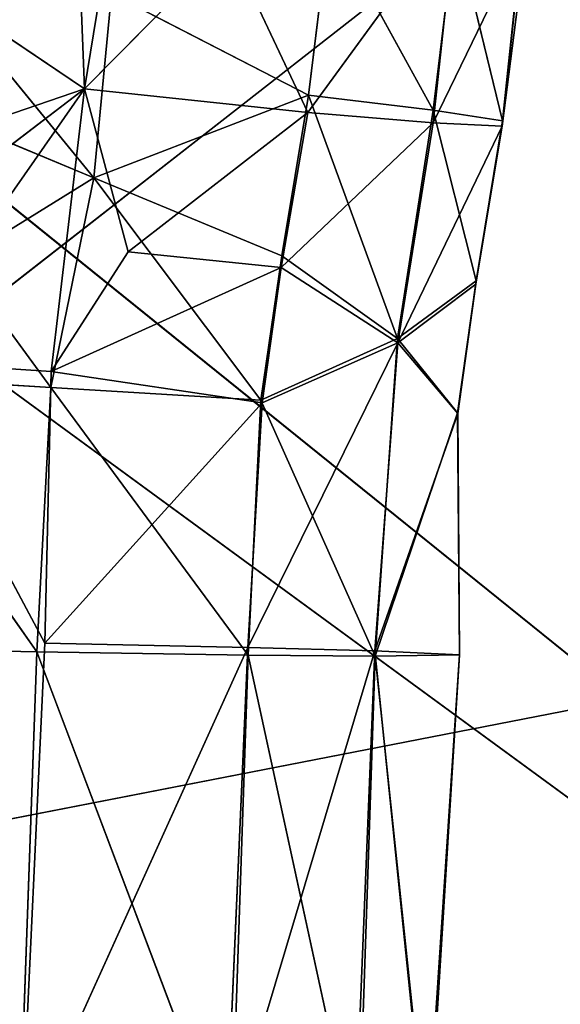
# Model space of a CAD drawing. Units: centimetres. Extents: x -27.4 to 27.4, y -30.7 to 30.1.
# Drawn here: x -19.7 to -19.1, y -26.8 to -25.7 of the extents above; entities that cross this region are included whole.
import ezdxf

# ---------------------------------------------------------------- set-up
doc = ezdxf.new("R2010")
doc.units = ezdxf.units.CM
doc.layers.get('0').update_dxf_attribs({"true_color": 0xff5454})

# ---------------------------------------------------------------- blocks, each defined once
blk = doc.blocks.new('Group3')
for p, q in [((-4487.31, -6194.83, 11548.72), (-5258.56, -6797.6, 11311.71)), ((-4987.2, -6430.85, 9235.3), (-4982.8, -6543.08, 9238.73)), ((-4307.09, -7137.2, 9329.31), (-5164, -6446.32, 9350.98)), ((-4982.8, -6543.08, 9238.73), (-4970.84, -6469.86, 9236.66)), ((-4858.59, -6486.47, 9384.66), (-4865.64, -6553.53, 9325.93)), ((-4865.51, -6552.06, 9386.54), (-4858.59, -6486.47, 9384.66)), ((-4920.18, -6549.71, 9254.67), (-4878.54, -6492.63, 9282.69)), ((-4878.54, -6492.63, 9282.69), (-4884.99, -6552.59, 9284.34)), ((-4919.93, -6544.8, 9457.55), (-4913.95, -6496.24, 9456.23)), ((-4884.94, -6549.07, 9428.19), (-4913.95, -6496.24, 9456.23)), ((-4858.57, -6498.02, 9326.79), (-4884.99, -6552.59, 9284.34)), ((-4884.94, -6549.07, 9428.19), (-4878.74, -6497.8, 9426.81)), ((-4878.74, -6497.8, 9426.81), (-4865.51, -6552.06, 9386.54)), ((-4858.57, -6498.02, 9326.79), (-4865.64, -6553.53, 9325.93)), ((-5045.7, -6500.48, 9260.9), (-4982.8, -6543.08, 9238.73)), ((-4942.5, -6502.27, 9241.7), (-4982.8, -6543.08, 9238.73)), ((-4920.18, -6549.71, 9254.67), (-4942.5, -6502.27, 9241.7)), ((-5032.99, -6503.44, 9456.21), (-4980.14, -6567.97, 9473.72)), ((-4980.14, -6567.97, 9473.72), (-4975.19, -6516.3, 9472.49)), ((-4919.93, -6544.8, 9457.55), (-4975.19, -6516.3, 9472.49)), ((-5085.62, -6621.61, 9285.15), (-4982.8, -6543.08, 9238.73)), ((-4982.8, -6543.08, 9238.73), (-5079.11, -6576.09, 9284.57)), ((-4980.14, -6567.97, 9473.72), (-5038.63, -6543.67, 9457.36)), ((-4982.8, -6543.08, 9238.73), (-5036.15, -6619.47, 9247.93)), ((-4982.8, -6543.08, 9238.73), (-4992.13, -6622.34, 9240.13)), ((-4970.53, -6588.73, 9239.78), (-4982.8, -6543.08, 9238.73)), ((-4982.8, -6543.08, 9238.73), (-4920.18, -6549.71, 9254.67)), ((-4919.93, -6544.8, 9457.55), (-4980.14, -6567.97, 9473.72)), ((-4927.41, -6589.92, 9458.49), (-4919.93, -6544.8, 9457.55)), ((-4919.93, -6544.8, 9457.55), (-4895, -6613.1, 9429.35)), ((-4884.94, -6549.07, 9428.19), (-4919.93, -6544.8, 9457.55)), ((-4895, -6613.1, 9429.35), (-4884.94, -6549.07, 9428.19)), ((-4872.93, -6596.91, 9387.45), (-4884.94, -6549.07, 9428.19)), ((-4865.51, -6552.06, 9386.54), (-4884.94, -6549.07, 9428.19)), ((-4970.53, -6588.73, 9239.78), (-4920.18, -6549.71, 9254.67)), ((-4927.61, -6593.14, 9255.55), (-4920.18, -6549.71, 9254.67)), ((-4884.99, -6552.59, 9284.34), (-4920.18, -6549.71, 9254.67)), ((-4873.04, -6597.88, 9326.81), (-4865.51, -6552.06, 9386.54)), ((-4872.93, -6596.91, 9387.45), (-4865.51, -6552.06, 9386.54)), ((-4865.64, -6553.53, 9325.93), (-4865.51, -6552.06, 9386.54)), ((-4884.99, -6552.59, 9284.34), (-4927.61, -6593.14, 9255.55)), ((-4894.93, -6614.29, 9285.46), (-4884.99, -6552.59, 9284.34)), ((-4894.93, -6614.29, 9285.46), (-4865.64, -6553.53, 9325.93)), ((-4865.64, -6553.53, 9325.93), (-4884.99, -6552.59, 9284.34)), ((-4865.64, -6553.53, 9325.93), (-4873.04, -6597.88, 9326.81)), ((-5088.58, -6565.21, 9354.23), (-4307.09, -7137.2, 9329.31)), ((-5018.09, -6591.47, 9470.09), (-4980.14, -6567.97, 9473.72)), ((-4980.14, -6567.97, 9473.72), (-4992.23, -6626.79, 9474.55)), ((-4980.14, -6567.97, 9473.72), (-4927.41, -6589.92, 9458.49)), ((-4933.34, -6630.4, 9459.19), (-4980.14, -6567.97, 9473.72)), ((-4186.43, -6588.63, 11516.47), (-5258.56, -6797.6, 11311.71)), ((-4992.13, -6622.34, 9240.13), (-4970.53, -6588.73, 9239.78)), ((-4927.61, -6593.14, 9255.55), (-4970.53, -6588.73, 9239.78)), ((-4933.34, -6630.4, 9459.19), (-4927.41, -6589.92, 9458.49)), ((-4927.41, -6589.92, 9458.49), (-4895, -6613.1, 9429.35)), ((-4992.23, -6626.79, 9474.55), (-5018.09, -6591.47, 9470.09)), ((-4992.13, -6622.34, 9240.13), (-4927.61, -6593.14, 9255.55)), ((-4932.92, -6631.12, 9256.12), (-4927.61, -6593.14, 9255.55)), ((-4894.93, -6614.29, 9285.46), (-4927.61, -6593.14, 9255.55)), ((-4895, -6613.1, 9429.35), (-4872.93, -6596.91, 9387.45)), ((-4873.04, -6597.88, 9326.81), (-4894.93, -6614.29, 9285.46)), ((-4872.93, -6596.91, 9387.45), (-4878.16, -6633.95, 9388.3)), ((-4878.05, -6634.17, 9327.58), (-4872.93, -6596.91, 9387.45)), ((-4878.05, -6634.17, 9327.58), (-4873.04, -6597.88, 9326.81)), ((-4872.93, -6596.91, 9387.45), (-4873.04, -6597.88, 9326.81)), ((-4894.93, -6614.29, 9285.46), (-4936.98, -6699.75, 9255.12)), ((-4895, -6613.1, 9429.35), (-4933.34, -6630.4, 9459.19)), ((-4932.92, -6631.12, 9256.12), (-4894.93, -6614.29, 9285.46)), ((-4901.39, -6700.67, 9284.72), (-4894.93, -6614.29, 9285.46)), ((-4901.29, -6702.2, 9428.61), (-4895, -6613.1, 9429.35)), ((-4878.16, -6633.95, 9388.3), (-4895, -6613.1, 9429.35)), ((-4894.93, -6614.29, 9285.46), (-4878.05, -6634.17, 9327.58)), ((-4993.93, -6698.55, 9239.26), (-5036.15, -6619.47, 9247.93)), ((-5036.15, -6619.47, 9247.93), (-4992.13, -6622.34, 9240.13)), ((-5050.86, -6623.24, 9458.55), (-4996.09, -6701.03, 9473.62)), ((-4992.23, -6626.79, 9474.55), (-5050.86, -6623.24, 9458.55)), ((-4992.13, -6622.34, 9240.13), (-4993.93, -6698.55, 9239.26)), ((-4992.13, -6622.34, 9240.13), (-4932.92, -6631.12, 9256.12)), ((-4996.09, -6701.03, 9473.62), (-4992.23, -6626.79, 9474.55)), ((-4992.23, -6626.79, 9474.55), (-4936.89, -6701.89, 9458.09)), ((-4933.34, -6630.4, 9459.19), (-4992.23, -6626.79, 9474.55)), ((-4932.92, -6631.12, 9256.12), (-4993.93, -6698.55, 9239.26)), ((-4936.98, -6699.75, 9255.12), (-4932.92, -6631.12, 9256.12)), ((-4936.89, -6701.89, 9458.09), (-4933.34, -6630.4, 9459.19)), ((-4901.29, -6702.2, 9428.61), (-4933.34, -6630.4, 9459.19)), ((-4878.05, -6634.17, 9327.58), (-4901.39, -6700.67, 9284.72)), ((-4878.16, -6633.95, 9388.3), (-4901.29, -6702.2, 9428.61)), ((-4877.6, -6701.84, 9356.77), (-4878.16, -6633.95, 9388.3)), ((-4878.05, -6634.17, 9327.58), (-4878.16, -6633.95, 9388.3)), ((-4877.6, -6701.84, 9356.77), (-4878.05, -6634.17, 9327.58)), ((-4996.09, -6701.03, 9473.62), (-5055.12, -6699.77, 9457.75)), ((-4996.09, -6701.03, 9473.62), (-5001.32, -6845.41, 9470.4)), ((-4993.93, -6698.55, 9239.26), (-5000.56, -6840.35, 9236.02)), ((-5000.56, -6840.35, 9236.02), (-4936.98, -6699.75, 9255.12)), ((-4941.75, -6844.92, 9454.81), (-4996.09, -6701.03, 9473.62)), ((-4936.89, -6701.89, 9458.09), (-4996.09, -6701.03, 9473.62)), ((-4936.98, -6699.75, 9255.12), (-4993.93, -6698.55, 9239.26)), ((-4943.14, -6840.55, 9251.85), (-4936.98, -6699.75, 9255.12)), ((-4943.14, -6840.55, 9251.85), (-4901.39, -6700.67, 9284.72)), ((-4901.39, -6700.67, 9284.72), (-4936.98, -6699.75, 9255.12)), ((-4901.39, -6700.67, 9284.72), (-4907.08, -6841.08, 9281.44)), ((-4901.39, -6700.67, 9284.72), (-4886.87, -6841.92, 9323.11)), ((-4901.39, -6700.67, 9284.72), (-4877.6, -6701.84, 9356.77)), ((-4936.89, -6701.89, 9458.09), (-4941.75, -6844.92, 9454.81)), ((-4936.89, -6701.89, 9458.09), (-4906.01, -6844.18, 9425.3)), ((-4901.29, -6702.2, 9428.61), (-4936.89, -6701.89, 9458.09)), ((-4906.01, -6844.18, 9425.3), (-4901.29, -6702.2, 9428.61)), ((-4877.6, -6701.84, 9356.77), (-4901.29, -6702.2, 9428.61)), ((-4901.29, -6702.2, 9428.61), (-4886.39, -6843.22, 9383.77)), ((-4877.6, -6701.84, 9356.77), (-4886.87, -6841.92, 9323.11)), ((-4886.39, -6843.22, 9383.77), (-4877.6, -6701.84, 9356.77))]:
    blk.add_line(p, q)
at = {"color": 250, "true_color": 0x404040}
mesh = blk.add_polyface(dxfattribs=at)
corners = [(-1534.7, -6499.4, 9327.85), (-4307.09, -7137.2, 9329.31), (-5366.53, -5729.54, 9328.55)]
mesh.append_faces([[corners[k] for k in face] for face in [(0, 1, 2)]], dxfattribs={"color": 250})
mesh = blk.add_polyface(dxfattribs=at)
corners = [(-4307.09, -7137.2, 9329.31), (-5164, -6446.32, 9350.98), (-5366.53, -5729.54, 9328.55)]
mesh.append_faces([[corners[k] for k in face] for face in [(0, 1, 2)]], dxfattribs={"color": 250})
mesh = blk.add_polyface(dxfattribs=at)
corners = [(-4487.31, -6194.83, 11548.72), (-5259.48, -5852.03, 11410.75), (-5260.62, -6611.01, 11338.58)]
mesh.append_faces([[corners[k] for k in face] for face in [(0, 1, 2)]], dxfattribs={"color": 250})
mesh = blk.add_polyface(dxfattribs=at)
corners = [(-4487.31, -6194.83, 11548.72), (-5260.62, -6611.01, 11338.58), (-5258.56, -6797.6, 11311.71)]
mesh.append_faces([[corners[k] for k in face] for face in [(0, 1, 2)]], dxfattribs={"color": 250})
mesh = blk.add_polyface(dxfattribs=at)
corners = [(-4186.43, -6588.63, 11516.47), (-4487.31, -6194.83, 11548.72), (-5258.56, -6797.6, 11311.71)]
mesh.append_faces([[corners[k] for k in face] for face in [(0, 1, 2)]], dxfattribs={"color": 250})
mesh = blk.add_polyface(dxfattribs=at)
corners = [(-4982.8, -6543.08, 9238.73), (-5045.7, -6500.48, 9260.9), (-4987.2, -6430.85, 9235.3)]
mesh.append_faces([[corners[k] for k in face] for face in [(0, 1, 2)]], dxfattribs={"color": 250})
mesh = blk.add_polyface(dxfattribs=at)
corners = [(-4970.84, -6469.86, 9236.66), (-4982.8, -6543.08, 9238.73), (-4987.2, -6430.85, 9235.3)]
mesh.append_faces([[corners[k] for k in face] for face in [(0, 1, 2)]], dxfattribs={"color": 250})
mesh = blk.add_polyface(dxfattribs=at)
corners = [(-4307.09, -7137.2, 9329.31), (-5088.58, -6565.21, 9354.23), (-5164, -6446.32, 9350.98)]
mesh.append_faces([[corners[k] for k in face] for face in [(0, 1, 2)]], dxfattribs={"color": 250})
mesh = blk.add_polyface(dxfattribs=at)
corners = [(-4942.5, -6502.27, 9241.7), (-4982.8, -6543.08, 9238.73), (-4970.84, -6469.86, 9236.66)]
mesh.append_faces([[corners[k] for k in face] for face in [(0, 1, 2)]], dxfattribs={"color": 250})
mesh = blk.add_polyface(dxfattribs=at)
corners = [(-4858.59, -6486.47, 9384.66), (-4878.74, -6497.8, 9426.81), (-4865.51, -6552.06, 9386.54)]
mesh.append_faces([[corners[k] for k in face] for face in [(0, 1, 2)]], dxfattribs={"color": 250})
mesh = blk.add_polyface(dxfattribs=at)
corners = [(-4858.59, -6486.47, 9384.66), (-4865.64, -6553.53, 9325.93), (-4858.57, -6498.02, 9326.79)]
mesh.append_faces([[corners[k] for k in face] for face in [(0, 1, 2)]], dxfattribs={"color": 250})
mesh = blk.add_polyface(dxfattribs=at)
corners = [(-4858.59, -6486.47, 9384.66), (-4865.51, -6552.06, 9386.54), (-4865.64, -6553.53, 9325.93)]
mesh.append_faces([[corners[k] for k in face] for face in [(0, 1, 2)]], dxfattribs={"color": 250})
mesh = blk.add_polyface(dxfattribs=at)
corners = [(-4878.54, -6492.63, 9282.69), (-4920.18, -6549.71, 9254.67), (-4942.5, -6502.27, 9241.7)]
mesh.append_faces([[corners[k] for k in face] for face in [(0, 1, 2)]], dxfattribs={"color": 250})
mesh = blk.add_polyface(dxfattribs=at)
corners = [(-4878.54, -6492.63, 9282.69), (-4884.99, -6552.59, 9284.34), (-4920.18, -6549.71, 9254.67)]
mesh.append_faces([[corners[k] for k in face] for face in [(0, 1, 2)]], dxfattribs={"color": 250})
mesh = blk.add_polyface(dxfattribs=at)
corners = [(-4878.54, -6492.63, 9282.69), (-4858.57, -6498.02, 9326.79), (-4884.99, -6552.59, 9284.34)]
mesh.append_faces([[corners[k] for k in face] for face in [(0, 1, 2)]], dxfattribs={"color": 250})
mesh = blk.add_polyface(dxfattribs=at)
corners = [(-4913.95, -6496.24, 9456.23), (-4975.19, -6516.3, 9472.49), (-4919.93, -6544.8, 9457.55)]
mesh.append_faces([[corners[k] for k in face] for face in [(0, 1, 2)]], dxfattribs={"color": 250})
mesh = blk.add_polyface(dxfattribs=at)
corners = [(-4884.94, -6549.07, 9428.19), (-4913.95, -6496.24, 9456.23), (-4919.93, -6544.8, 9457.55)]
mesh.append_faces([[corners[k] for k in face] for face in [(0, 1, 2)]], dxfattribs={"color": 250})
mesh = blk.add_polyface(dxfattribs=at)
corners = [(-4878.74, -6497.8, 9426.81), (-4913.95, -6496.24, 9456.23), (-4884.94, -6549.07, 9428.19)]
mesh.append_faces([[corners[k] for k in face] for face in [(0, 1, 2)]], dxfattribs={"color": 250})
mesh = blk.add_polyface(dxfattribs=at)
corners = [(-4858.57, -6498.02, 9326.79), (-4865.64, -6553.53, 9325.93), (-4884.99, -6552.59, 9284.34)]
mesh.append_faces([[corners[k] for k in face] for face in [(0, 1, 2)]], dxfattribs={"color": 250})
mesh = blk.add_polyface(dxfattribs=at)
corners = [(-4878.74, -6497.8, 9426.81), (-4884.94, -6549.07, 9428.19), (-4865.51, -6552.06, 9386.54)]
mesh.append_faces([[corners[k] for k in face] for face in [(0, 1, 2)]], dxfattribs={"color": 250})
mesh = blk.add_polyface(dxfattribs=at)
corners = [(-4982.8, -6543.08, 9238.73), (-5079.11, -6576.09, 9284.57), (-5045.7, -6500.48, 9260.9)]
mesh.append_faces([[corners[k] for k in face] for face in [(0, 1, 2)]], dxfattribs={"color": 250})
mesh = blk.add_polyface(dxfattribs=at)
corners = [(-4920.18, -6549.71, 9254.67), (-4982.8, -6543.08, 9238.73), (-4942.5, -6502.27, 9241.7)]
mesh.append_faces([[corners[k] for k in face] for face in [(0, 1, 2)]], dxfattribs={"color": 250})
mesh = blk.add_polyface(dxfattribs=at)
corners = [(-4980.14, -6567.97, 9473.72), (-5032.99, -6503.44, 9456.21), (-5038.63, -6543.67, 9457.36)]
mesh.append_faces([[corners[k] for k in face] for face in [(0, 1, 2)]], dxfattribs={"color": 250})
mesh = blk.add_polyface(dxfattribs=at)
corners = [(-4975.19, -6516.3, 9472.49), (-5032.99, -6503.44, 9456.21), (-4980.14, -6567.97, 9473.72)]
mesh.append_faces([[corners[k] for k in face] for face in [(0, 1, 2)]], dxfattribs={"color": 250})
mesh = blk.add_polyface(dxfattribs=at)
corners = [(-4919.93, -6544.8, 9457.55), (-4975.19, -6516.3, 9472.49), (-4980.14, -6567.97, 9473.72)]
mesh.append_faces([[corners[k] for k in face] for face in [(0, 1, 2)]], dxfattribs={"color": 250})
mesh = blk.add_polyface(dxfattribs=at)
corners = [(-4982.8, -6543.08, 9238.73), (-5036.15, -6619.47, 9247.93), (-5085.62, -6621.61, 9285.15)]
mesh.append_faces([[corners[k] for k in face] for face in [(0, 1, 2)]], dxfattribs={"color": 250})
mesh = blk.add_polyface(dxfattribs=at)
corners = [(-4982.8, -6543.08, 9238.73), (-5085.62, -6621.61, 9285.15), (-5079.11, -6576.09, 9284.57)]
mesh.append_faces([[corners[k] for k in face] for face in [(0, 1, 2)]], dxfattribs={"color": 250})
mesh = blk.add_polyface(dxfattribs=at)
corners = [(-4980.14, -6567.97, 9473.72), (-5038.63, -6543.67, 9457.36), (-5018.09, -6591.47, 9470.09)]
mesh.append_faces([[corners[k] for k in face] for face in [(0, 1, 2)]], dxfattribs={"color": 250})
mesh = blk.add_polyface(dxfattribs=at)
corners = [(-4982.8, -6543.08, 9238.73), (-4992.13, -6622.34, 9240.13), (-5036.15, -6619.47, 9247.93)]
mesh.append_faces([[corners[k] for k in face] for face in [(0, 1, 2)]], dxfattribs={"color": 250})
mesh = blk.add_polyface(dxfattribs=at)
corners = [(-4970.53, -6588.73, 9239.78), (-4992.13, -6622.34, 9240.13), (-4982.8, -6543.08, 9238.73)]
mesh.append_faces([[corners[k] for k in face] for face in [(0, 1, 2)]], dxfattribs={"color": 250})
mesh = blk.add_polyface(dxfattribs=at)
corners = [(-4920.18, -6549.71, 9254.67), (-4970.53, -6588.73, 9239.78), (-4982.8, -6543.08, 9238.73)]
mesh.append_faces([[corners[k] for k in face] for face in [(0, 1, 2)]], dxfattribs={"color": 250})
mesh = blk.add_polyface(dxfattribs=at)
corners = [(-4919.93, -6544.8, 9457.55), (-4980.14, -6567.97, 9473.72), (-4927.41, -6589.92, 9458.49)]
mesh.append_faces([[corners[k] for k in face] for face in [(0, 1, 2)]], dxfattribs={"color": 250})
mesh = blk.add_polyface(dxfattribs=at)
corners = [(-4895, -6613.1, 9429.35), (-4919.93, -6544.8, 9457.55), (-4927.41, -6589.92, 9458.49)]
mesh.append_faces([[corners[k] for k in face] for face in [(0, 1, 2)]], dxfattribs={"color": 250})
mesh = blk.add_polyface(dxfattribs=at)
corners = [(-4884.94, -6549.07, 9428.19), (-4919.93, -6544.8, 9457.55), (-4895, -6613.1, 9429.35)]
mesh.append_faces([[corners[k] for k in face] for face in [(0, 1, 2)]], dxfattribs={"color": 250})
mesh = blk.add_polyface(dxfattribs=at)
corners = [(-4884.94, -6549.07, 9428.19), (-4895, -6613.1, 9429.35), (-4872.93, -6596.91, 9387.45)]
mesh.append_faces([[corners[k] for k in face] for face in [(0, 1, 2)]], dxfattribs={"color": 250})
mesh = blk.add_polyface(dxfattribs=at)
corners = [(-4884.94, -6549.07, 9428.19), (-4872.93, -6596.91, 9387.45), (-4865.51, -6552.06, 9386.54)]
mesh.append_faces([[corners[k] for k in face] for face in [(0, 1, 2)]], dxfattribs={"color": 250})
mesh = blk.add_polyface(dxfattribs=at)
corners = [(-4920.18, -6549.71, 9254.67), (-4927.61, -6593.14, 9255.55), (-4970.53, -6588.73, 9239.78)]
mesh.append_faces([[corners[k] for k in face] for face in [(0, 1, 2)]], dxfattribs={"color": 250})
mesh = blk.add_polyface(dxfattribs=at)
corners = [(-4884.99, -6552.59, 9284.34), (-4927.61, -6593.14, 9255.55), (-4920.18, -6549.71, 9254.67)]
mesh.append_faces([[corners[k] for k in face] for face in [(0, 1, 2)]], dxfattribs={"color": 250})
mesh = blk.add_polyface(dxfattribs=at)
corners = [(-4865.51, -6552.06, 9386.54), (-4872.93, -6596.91, 9387.45), (-4873.04, -6597.88, 9326.81)]
mesh.append_faces([[corners[k] for k in face] for face in [(0, 1, 2)]], dxfattribs={"color": 250})
mesh = blk.add_polyface(dxfattribs=at)
corners = [(-4865.51, -6552.06, 9386.54), (-4873.04, -6597.88, 9326.81), (-4865.64, -6553.53, 9325.93)]
mesh.append_faces([[corners[k] for k in face] for face in [(0, 1, 2)]], dxfattribs={"color": 250})
mesh = blk.add_polyface(dxfattribs=at)
corners = [(-4884.99, -6552.59, 9284.34), (-4894.93, -6614.29, 9285.46), (-4927.61, -6593.14, 9255.55)]
mesh.append_faces([[corners[k] for k in face] for face in [(0, 1, 2)]], dxfattribs={"color": 250})
mesh = blk.add_polyface(dxfattribs=at)
corners = [(-4884.99, -6552.59, 9284.34), (-4865.64, -6553.53, 9325.93), (-4894.93, -6614.29, 9285.46)]
mesh.append_faces([[corners[k] for k in face] for face in [(0, 1, 2)]], dxfattribs={"color": 250})
mesh = blk.add_polyface(dxfattribs=at)
corners = [(-4865.64, -6553.53, 9325.93), (-4873.04, -6597.88, 9326.81), (-4894.93, -6614.29, 9285.46)]
mesh.append_faces([[corners[k] for k in face] for face in [(0, 1, 2)]], dxfattribs={"color": 250})
mesh = blk.add_polyface(dxfattribs=at)
corners = [(-4307.09, -7137.2, 9329.31), (-5103.85, -7320.2, 9363.82), (-5088.58, -6565.21, 9354.23)]
mesh.append_faces([[corners[k] for k in face] for face in [(0, 1, 2)]], dxfattribs={"color": 250})
mesh = blk.add_polyface(dxfattribs=at)
corners = [(-4980.14, -6567.97, 9473.72), (-5018.09, -6591.47, 9470.09), (-4992.23, -6626.79, 9474.55)]
mesh.append_faces([[corners[k] for k in face] for face in [(0, 1, 2)]], dxfattribs={"color": 250})
mesh = blk.add_polyface(dxfattribs=at)
corners = [(-4933.34, -6630.4, 9459.19), (-4980.14, -6567.97, 9473.72), (-4992.23, -6626.79, 9474.55)]
mesh.append_faces([[corners[k] for k in face] for face in [(0, 1, 2)]], dxfattribs={"color": 250})
mesh = blk.add_polyface(dxfattribs=at)
corners = [(-4927.41, -6589.92, 9458.49), (-4980.14, -6567.97, 9473.72), (-4933.34, -6630.4, 9459.19)]
mesh.append_faces([[corners[k] for k in face] for face in [(0, 1, 2)]], dxfattribs={"color": 250})
mesh = blk.add_polyface(dxfattribs=at)
corners = [(-4186.43, -6588.63, 11516.47), (-5258.56, -6797.6, 11311.71), (-4760.7, -7177.03, 11288.08)]
mesh.append_faces([[corners[k] for k in face] for face in [(0, 1, 2)]], dxfattribs={"color": 250})
mesh = blk.add_polyface(dxfattribs=at)
corners = [(-4927.61, -6593.14, 9255.55), (-4992.13, -6622.34, 9240.13), (-4970.53, -6588.73, 9239.78)]
mesh.append_faces([[corners[k] for k in face] for face in [(0, 1, 2)]], dxfattribs={"color": 250})
mesh = blk.add_polyface(dxfattribs=at)
corners = [(-4895, -6613.1, 9429.35), (-4927.41, -6589.92, 9458.49), (-4933.34, -6630.4, 9459.19)]
mesh.append_faces([[corners[k] for k in face] for face in [(0, 1, 2)]], dxfattribs={"color": 250})
mesh = blk.add_polyface(dxfattribs=at)
corners = [(-4992.23, -6626.79, 9474.55), (-5018.09, -6591.47, 9470.09), (-5050.86, -6623.24, 9458.55)]
mesh.append_faces([[corners[k] for k in face] for face in [(0, 1, 2)]], dxfattribs={"color": 250})
mesh = blk.add_polyface(dxfattribs=at)
corners = [(-4927.61, -6593.14, 9255.55), (-4932.92, -6631.12, 9256.12), (-4992.13, -6622.34, 9240.13)]
mesh.append_faces([[corners[k] for k in face] for face in [(0, 1, 2)]], dxfattribs={"color": 250})
mesh = blk.add_polyface(dxfattribs=at)
corners = [(-4894.93, -6614.29, 9285.46), (-4932.92, -6631.12, 9256.12), (-4927.61, -6593.14, 9255.55)]
mesh.append_faces([[corners[k] for k in face] for face in [(0, 1, 2)]], dxfattribs={"color": 250})
mesh = blk.add_polyface(dxfattribs=at)
corners = [(-4872.93, -6596.91, 9387.45), (-4895, -6613.1, 9429.35), (-4878.16, -6633.95, 9388.3)]
mesh.append_faces([[corners[k] for k in face] for face in [(0, 1, 2)]], dxfattribs={"color": 250})
mesh = blk.add_polyface(dxfattribs=at)
corners = [(-4873.04, -6597.88, 9326.81), (-4878.05, -6634.17, 9327.58), (-4894.93, -6614.29, 9285.46)]
mesh.append_faces([[corners[k] for k in face] for face in [(0, 1, 2)]], dxfattribs={"color": 250})
mesh = blk.add_polyface(dxfattribs=at)
corners = [(-4872.93, -6596.91, 9387.45), (-4878.16, -6633.95, 9388.3), (-4878.05, -6634.17, 9327.58)]
mesh.append_faces([[corners[k] for k in face] for face in [(0, 1, 2)]], dxfattribs={"color": 250})
mesh = blk.add_polyface(dxfattribs=at)
corners = [(-4872.93, -6596.91, 9387.45), (-4878.05, -6634.17, 9327.58), (-4873.04, -6597.88, 9326.81)]
mesh.append_faces([[corners[k] for k in face] for face in [(0, 1, 2)]], dxfattribs={"color": 250})
mesh = blk.add_polyface(dxfattribs=at)
corners = [(-4894.93, -6614.29, 9285.46), (-4936.98, -6699.75, 9255.12), (-4932.92, -6631.12, 9256.12)]
mesh.append_faces([[corners[k] for k in face] for face in [(0, 1, 2)]], dxfattribs={"color": 250})
mesh = blk.add_polyface(dxfattribs=at)
corners = [(-4894.93, -6614.29, 9285.46), (-4901.39, -6700.67, 9284.72), (-4936.98, -6699.75, 9255.12)]
mesh.append_faces([[corners[k] for k in face] for face in [(0, 1, 2)]], dxfattribs={"color": 250})
mesh = blk.add_polyface(dxfattribs=at)
corners = [(-4895, -6613.1, 9429.35), (-4933.34, -6630.4, 9459.19), (-4901.29, -6702.2, 9428.61)]
mesh.append_faces([[corners[k] for k in face] for face in [(0, 1, 2)]], dxfattribs={"color": 250})
mesh = blk.add_polyface(dxfattribs=at)
corners = [(-4894.93, -6614.29, 9285.46), (-4878.05, -6634.17, 9327.58), (-4901.39, -6700.67, 9284.72)]
mesh.append_faces([[corners[k] for k in face] for face in [(0, 1, 2)]], dxfattribs={"color": 250})
mesh = blk.add_polyface(dxfattribs=at)
corners = [(-4895, -6613.1, 9429.35), (-4901.29, -6702.2, 9428.61), (-4878.16, -6633.95, 9388.3)]
mesh.append_faces([[corners[k] for k in face] for face in [(0, 1, 2)]], dxfattribs={"color": 250})
mesh = blk.add_polyface(dxfattribs=at)
corners = [(-5000.56, -6840.35, 9236.02), (-5026.85, -7050.41, 9230.19), (-5036.15, -6619.47, 9247.93)]
mesh.append_faces([[corners[k] for k in face] for face in [(0, 1, 2)]], dxfattribs={"color": 250})
mesh = blk.add_polyface(dxfattribs=at)
corners = [(-4992.13, -6622.34, 9240.13), (-4993.93, -6698.55, 9239.26), (-5036.15, -6619.47, 9247.93)]
mesh.append_faces([[corners[k] for k in face] for face in [(0, 1, 2)]], dxfattribs={"color": 250})
mesh = blk.add_polyface(dxfattribs=at)
corners = [(-4993.93, -6698.55, 9239.26), (-5000.56, -6840.35, 9236.02), (-5036.15, -6619.47, 9247.93)]
mesh.append_faces([[corners[k] for k in face] for face in [(0, 1, 2)]], dxfattribs={"color": 250})
mesh = blk.add_polyface(dxfattribs=at)
corners = [(-4996.09, -6701.03, 9473.62), (-5050.86, -6623.24, 9458.55), (-5055.12, -6699.77, 9457.75)]
mesh.append_faces([[corners[k] for k in face] for face in [(0, 1, 2)]], dxfattribs={"color": 250})
mesh = blk.add_polyface(dxfattribs=at)
corners = [(-4992.23, -6626.79, 9474.55), (-5050.86, -6623.24, 9458.55), (-4996.09, -6701.03, 9473.62)]
mesh.append_faces([[corners[k] for k in face] for face in [(0, 1, 2)]], dxfattribs={"color": 250})
mesh = blk.add_polyface(dxfattribs=at)
corners = [(-4932.92, -6631.12, 9256.12), (-4993.93, -6698.55, 9239.26), (-4992.13, -6622.34, 9240.13)]
mesh.append_faces([[corners[k] for k in face] for face in [(0, 1, 2)]], dxfattribs={"color": 250})
mesh = blk.add_polyface(dxfattribs=at)
corners = [(-4936.89, -6701.89, 9458.09), (-4992.23, -6626.79, 9474.55), (-4996.09, -6701.03, 9473.62)]
mesh.append_faces([[corners[k] for k in face] for face in [(0, 1, 2)]], dxfattribs={"color": 250})
mesh = blk.add_polyface(dxfattribs=at)
corners = [(-4933.34, -6630.4, 9459.19), (-4992.23, -6626.79, 9474.55), (-4936.89, -6701.89, 9458.09)]
mesh.append_faces([[corners[k] for k in face] for face in [(0, 1, 2)]], dxfattribs={"color": 250})
mesh = blk.add_polyface(dxfattribs=at)
corners = [(-4932.92, -6631.12, 9256.12), (-4936.98, -6699.75, 9255.12), (-4993.93, -6698.55, 9239.26)]
mesh.append_faces([[corners[k] for k in face] for face in [(0, 1, 2)]], dxfattribs={"color": 250})
mesh = blk.add_polyface(dxfattribs=at)
corners = [(-4901.29, -6702.2, 9428.61), (-4933.34, -6630.4, 9459.19), (-4936.89, -6701.89, 9458.09)]
mesh.append_faces([[corners[k] for k in face] for face in [(0, 1, 2)]], dxfattribs={"color": 250})
mesh = blk.add_polyface(dxfattribs=at)
corners = [(-4878.05, -6634.17, 9327.58), (-4877.6, -6701.84, 9356.77), (-4901.39, -6700.67, 9284.72)]
mesh.append_faces([[corners[k] for k in face] for face in [(0, 1, 2)]], dxfattribs={"color": 250})
mesh = blk.add_polyface(dxfattribs=at)
corners = [(-4878.16, -6633.95, 9388.3), (-4901.29, -6702.2, 9428.61), (-4877.6, -6701.84, 9356.77)]
mesh.append_faces([[corners[k] for k in face] for face in [(0, 1, 2)]], dxfattribs={"color": 250})
mesh = blk.add_polyface(dxfattribs=at)
corners = [(-4878.16, -6633.95, 9388.3), (-4877.6, -6701.84, 9356.77), (-4878.05, -6634.17, 9327.58)]
mesh.append_faces([[corners[k] for k in face] for face in [(0, 1, 2)]], dxfattribs={"color": 250})
mesh = blk.add_polyface(dxfattribs=at)
corners = [(-4996.09, -6701.03, 9473.62), (-5055.12, -6699.77, 9457.75), (-5001.32, -6845.41, 9470.4)]
mesh.append_faces([[corners[k] for k in face] for face in [(0, 1, 2)]], dxfattribs={"color": 250})
mesh = blk.add_polyface(dxfattribs=at)
corners = [(-4941.75, -6844.92, 9454.81), (-4996.09, -6701.03, 9473.62), (-5001.32, -6845.41, 9470.4)]
mesh.append_faces([[corners[k] for k in face] for face in [(0, 1, 2)]], dxfattribs={"color": 250})
mesh = blk.add_polyface(dxfattribs=at)
corners = [(-4936.98, -6699.75, 9255.12), (-5000.56, -6840.35, 9236.02), (-4993.93, -6698.55, 9239.26)]
mesh.append_faces([[corners[k] for k in face] for face in [(0, 1, 2)]], dxfattribs={"color": 250})
mesh = blk.add_polyface(dxfattribs=at)
corners = [(-4936.98, -6699.75, 9255.12), (-4943.14, -6840.55, 9251.85), (-5000.56, -6840.35, 9236.02)]
mesh.append_faces([[corners[k] for k in face] for face in [(0, 1, 2)]], dxfattribs={"color": 250})
mesh = blk.add_polyface(dxfattribs=at)
corners = [(-4936.89, -6701.89, 9458.09), (-4996.09, -6701.03, 9473.62), (-4941.75, -6844.92, 9454.81)]
mesh.append_faces([[corners[k] for k in face] for face in [(0, 1, 2)]], dxfattribs={"color": 250})
mesh = blk.add_polyface(dxfattribs=at)
corners = [(-4901.39, -6700.67, 9284.72), (-4943.14, -6840.55, 9251.85), (-4936.98, -6699.75, 9255.12)]
mesh.append_faces([[corners[k] for k in face] for face in [(0, 1, 2)]], dxfattribs={"color": 250})
mesh = blk.add_polyface(dxfattribs=at)
corners = [(-4901.39, -6700.67, 9284.72), (-4907.08, -6841.08, 9281.44), (-4943.14, -6840.55, 9251.85)]
mesh.append_faces([[corners[k] for k in face] for face in [(0, 1, 2)]], dxfattribs={"color": 250})
mesh = blk.add_polyface(dxfattribs=at)
corners = [(-4901.39, -6700.67, 9284.72), (-4886.87, -6841.92, 9323.11), (-4907.08, -6841.08, 9281.44)]
mesh.append_faces([[corners[k] for k in face] for face in [(0, 1, 2)]], dxfattribs={"color": 250})
mesh = blk.add_polyface(dxfattribs=at)
corners = [(-4901.39, -6700.67, 9284.72), (-4877.6, -6701.84, 9356.77), (-4886.87, -6841.92, 9323.11)]
mesh.append_faces([[corners[k] for k in face] for face in [(0, 1, 2)]], dxfattribs={"color": 250})
mesh = blk.add_polyface(dxfattribs=at)
corners = [(-4906.01, -6844.18, 9425.3), (-4936.89, -6701.89, 9458.09), (-4941.75, -6844.92, 9454.81)]
mesh.append_faces([[corners[k] for k in face] for face in [(0, 1, 2)]], dxfattribs={"color": 250})
mesh = blk.add_polyface(dxfattribs=at)
corners = [(-4901.29, -6702.2, 9428.61), (-4936.89, -6701.89, 9458.09), (-4906.01, -6844.18, 9425.3)]
mesh.append_faces([[corners[k] for k in face] for face in [(0, 1, 2)]], dxfattribs={"color": 250})
mesh = blk.add_polyface(dxfattribs=at)
corners = [(-4901.29, -6702.2, 9428.61), (-4906.01, -6844.18, 9425.3), (-4886.39, -6843.22, 9383.77)]
mesh.append_faces([[corners[k] for k in face] for face in [(0, 1, 2)]], dxfattribs={"color": 250})
mesh = blk.add_polyface(dxfattribs=at)
corners = [(-4877.6, -6701.84, 9356.77), (-4901.29, -6702.2, 9428.61), (-4886.39, -6843.22, 9383.77)]
mesh.append_faces([[corners[k] for k in face] for face in [(0, 1, 2)]], dxfattribs={"color": 250})
mesh = blk.add_polyface(dxfattribs=at)
corners = [(-4877.6, -6701.84, 9356.77), (-4886.39, -6843.22, 9383.77), (-4886.87, -6841.92, 9323.11)]
mesh.append_faces([[corners[k] for k in face] for face in [(0, 1, 2)]], dxfattribs={"color": 250})
mesh = blk.add_polyface(dxfattribs=at)
corners = [(-4760.7, -7177.03, 11288.08), (-5258.56, -6797.6, 11311.71), (-5254.62, -6982.18, 11279.33)]
mesh.append_faces([[corners[k] for k in face] for face in [(0, 1, 2)]], dxfattribs={"color": 250})

msp = doc.modelspace()

# ---------------------------------------------------------------- block references
at = {"xscale": 0.003937009871006012, "yscale": 0.003937009871006012, "zscale": 0.003937009871006012}
msp.add_blockref('Group3', (0, 0), dxfattribs=at)

doc.saveas('drawing.dxf')
